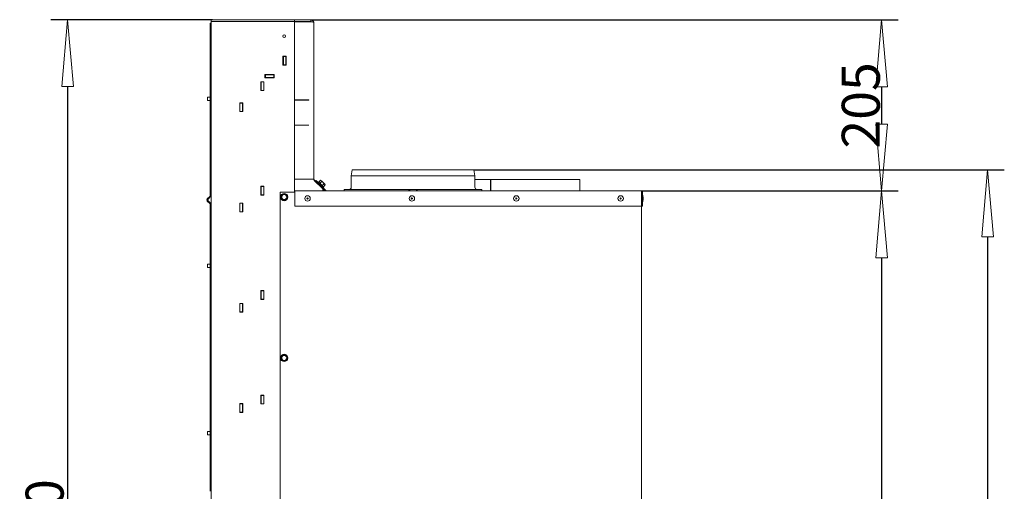
# Model space of a CAD drawing. Units: millimetres. Extents: x -908 to 1896, y 409 to 2353.
# Drawn here: x 102 to 692, y 1345 to 1627 of the extents above; entities that cross this region are included whole.
import ezdxf

# ---------------------------------------------------------------- set-up
doc = ezdxf.new("R2010")
doc.units = ezdxf.units.MM
doc.header["$LTSCALE"] = 10
doc.header["$PDMODE"] = 1
doc.header["$PDSIZE"] = -2
doc.layers.get('0').update_dxf_attribs({"lineweight": 18})
for name, color, linetype, lineweight in [('CONTOUR_1', 7, 'Continuous', 18), ('Geen', 7, 'Continuous', 5), ('Maatlijnen', 7, 'Continuous', 5)]:
    doc.layers.add(name, color=color, linetype=linetype, lineweight=lineweight)
doc.styles.add('Century Gothic', font='GOTHIC.TTF')
doc.styles.add('Century Gothic (bold)', font='GOTHIC.TTF')
doc.dimstyles.new('iFiRE', dxfattribs={"dimtxt": 22.758301, "dimasz": 39.997559, "dimexe": 10, "dimexo": 0, "dimgap": 0.5, "dimtad": 1, "dimdec": 0, "dimtxsty": 'Century Gothic (bold)', "dimblk": 'VW_FILLEDARROW', "dimblk1": 'VW_FILLEDARROW', "dimblk2": 'VW_FILLEDARROW', "dimcen": 0, "dimadec": 0, "dimazin": 0, "dimtfac": 1, "dimtdec": 0, "dimtix": 1, "dimtmove": 0, "dimatfit": 0, "dimldrblk": 'VW_FILLEDARROW-1', "dimfxl": 1, "dimfrac": 2, "dimtolj": 1, "dimarcsym": 0})

# ---------------------------------------------------------------- blocks, each defined once
blk = doc.blocks.new('Groep-2')
at = {"layer": 'CONTOUR_1', "transparency": 33554687}
for p, q in [((-7844.7, -4228.4), (-7843.7, -4228.4)), ((-7844.7, -4233.4), (-7844.7, -4228.4)), ((-7844.7, -4434.5), (-7844.7, -4233.4)), ((-7843.7, -4226.4), (-7843.7, -4224.4)), ((-7843.7, -4224.4), (-7838.7, -4224.4)), ((-7843.7, -4226.4), (-7843.7, -5618.9)), ((-7839.1, -4226.4), (-7843.7, -4226.4)), ((-7748.3, -4226.4), (-7839.1, -4226.4)), ((-7838.7, -4224.4), (-7748.7, -4224.4)), ((-7838.7, -4226.4), (-7748.7, -4226.4)), ((-7748.7, -4224.4), (-7743.7, -4224.4)), ((-7743.7, -4226.4), (-7748.3, -4226.4)), ((-7743.7, -4224.4), (-7743.7, -4226.4)), ((-7724.3, -4224.4), (-7743.7, -4224.4)), ((-7724.3, -4226.4), (-7743.7, -4226.4)), ((-7743.7, -4226.4), (-7743.7, -4430.6)), ((-7724.3, -4226.5), (-7743.7, -4226.5)), ((-7724.3, -4224.4), (-7724.3, -4226.4)), ((-7720.7, -4414.8), (-7720.7, -4228)), ((-7757.7, -4267.7), (-7753.7, -4267.7)), ((-7757.7, -4278.7), (-7757.7, -4267.7)), ((-7757.2, -4268.2), (-7757.2, -4267.7)), ((-7757.2, -4278.2), (-7757.2, -4268.2)), ((-7757.2, -4268.2), (-7754.2, -4268.2)), ((-7754.2, -4268.2), (-7754.2, -4267.7)), ((-7754.2, -4268.2), (-7754.2, -4278.2)), ((-7753.7, -4267.7), (-7753.7, -4278.7)), ((-7753.7, -4278.7), (-7757.7, -4278.7)), ((-7757.2, -4278.2), (-7754.2, -4278.2)), ((-7757.2, -4278.7), (-7757.2, -4278.2)), ((-7754.2, -4278.7), (-7754.2, -4278.2)), ((-7779.2, -4289.7), (-7768.2, -4289.7)), ((-7779.2, -4293.7), (-7779.2, -4289.7)), ((-7779.2, -4290.2), (-7778.7, -4290.2)), ((-7778.7, -4290.2), (-7768.7, -4290.2)), ((-7778.7, -4290.2), (-7778.7, -4293.2)), ((-7768.7, -4290.2), (-7768.7, -4293.2)), ((-7768.7, -4290.2), (-7768.2, -4290.2)), ((-7768.2, -4289.7), (-7768.2, -4293.7)), ((-7784, -4298.4), (-7780.4, -4298.4)), ((-7784, -4309), (-7784, -4298.4)), ((-7783.7, -4298.4), (-7783.7, -4298.7)), ((-7783.7, -4308.7), (-7783.7, -4298.7)), ((-7780.7, -4298.7), (-7783.7, -4298.7)), ((-7780.7, -4298.4), (-7780.7, -4298.7)), ((-7780.7, -4298.7), (-7780.7, -4308.7)), ((-7780.4, -4301.9), (-7780.7, -4302.2)), ((-7780.4, -4298.4), (-7780.4, -4309)), ((-7779.2, -4293.2), (-7778.7, -4293.2)), ((-7768.2, -4293.7), (-7779.2, -4293.7)), ((-7768.7, -4293.2), (-7778.7, -4293.2)), ((-7768.7, -4293.2), (-7768.2, -4293.2)), ((-7780.4, -4309), (-7784, -4309)), ((-7780.7, -4308.7), (-7783.7, -4308.7)), ((-7783.7, -4308.7), (-7783.7, -4309)), ((-7780.7, -4308.7), (-7780.7, -4309)), ((-7848.2, -4316.9), (-7848.2, -4320.9)), ((-7846.2, -4316.9), (-7848.2, -4316.9)), ((-7846.2, -4320.9), (-7848.2, -4320.9)), ((-7844.7, -4316.9), (-7846.2, -4316.9)), ((-7844.7, -4320.9), (-7846.2, -4320.9)), ((-7809.5, -4323.6), (-7805.9, -4323.6)), ((-7809.5, -4334.2), (-7809.5, -4323.6)), ((-7809.2, -4323.6), (-7809.2, -4323.9)), ((-7806.2, -4323.9), (-7809.2, -4323.9)), ((-7809.2, -4333.9), (-7809.2, -4323.9)), ((-7806.2, -4323.6), (-7806.2, -4323.9)), ((-7806.2, -4323.9), (-7806.2, -4333.9)), ((-7805.9, -4323.6), (-7805.9, -4334.2)), ((-7743.7, -4320.2), (-7726.7, -4320.2)), ((-7726.7, -4320.4), (-7743.7, -4320.4)), ((-7743.3, -4320.5), (-7743.2, -4320.2)), ((-7743.3, -4320.5), (-7743.2, -4320.2)), ((-7741.7, -4320.4), (-7741.7, -4320.2)), ((-7735.2, -4320.4), (-7735.2, -4320.2)), ((-7726.7, -4320.2), (-7726.7, -4320.4)), ((-7805.9, -4334.2), (-7809.5, -4334.2)), ((-7806.2, -4333.9), (-7809.2, -4333.9)), ((-7809.2, -4333.9), (-7809.2, -4334.2)), ((-7806.2, -4333.9), (-7806.2, -4334.2)), ((-7743.7, -4350.2), (-7726.7, -4350.2)), ((-7726.7, -4350.4), (-7743.7, -4350.4)), ((-7735.2, -4350.4), (-7735.2, -4350.2)), ((-7726.7, -4350.2), (-7726.7, -4350.4)), ((-7674.9, -4404), (-7675.9, -4411)), ((-7674.9, -4404), (-7528.9, -4404)), ((-7527.9, -4411), (-7528.9, -4404)), ((-7743.7, -4414.8), (-7724.3, -4414.8)), ((-7743.7, -4414.9), (-7720.9, -4414.9)), ((-7720.7, -4414.8), (-7724.3, -4414.8)), ((-7722.7, -4414.9), (-7722.7, -4414.8)), ((-7710.7, -4425.4), (-7720.2, -4415.9)), ((-7720.1, -4416.6), (-7710.8, -4425.8)), ((-7718.7, -4417.3), (-7718, -4416.6)), ((-7707.1, -4429), (-7718.7, -4417.3)), ((-7705.8, -4428.8), (-7718, -4416.6)), ((-7715.1, -4418.1), (-7715.8, -4418.8)), ((-7714.9, -4418.4), (-7712.7, -4416.2)), ((-7714.9, -4421.1), (-7714.9, -4421.2)), ((-7713.4, -4419.8), (-7711.2, -4417.6)), ((-7712.2, -4416.4), (-7712.7, -4416.2)), ((-7712.7, -4416.2), (-7711.9, -4416.8)), ((-7711.9, -4416.8), (-7711.2, -4417.6)), ((-7710.6, -4422.6), (-7708.4, -4420.5)), ((-7709.7, -4418.9), (-7708.4, -4420.5)), ((-7709.2, -4424.1), (-7707, -4421.9)), ((-7708.4, -4420.5), (-7707.6, -4421.1)), ((-7707.6, -4421.1), (-7707, -4421.9)), ((-7707, -4421.9), (-7707.2, -4421.4)), ((-7675.9, -4411), (-7675.9, -4424.5)), ((-7675.9, -4411), (-7527.9, -4411)), ((-7527.9, -4424.5), (-7527.9, -4411)), ((-7509.2, -4415.2), (-7527.9, -4415.2)), ((-7509.2, -4429), (-7509.2, -4415.2)), ((-7509.2, -4429), (-7509.2, -4415.2)), ((-7509.2, -4415.2), (-7509.2, -4415.2)), ((-7509.2, -4415.2), (-7508.7, -4415.2)), ((-7508.7, -4429), (-7508.7, -4415.2)), ((-7402.2, -4415.2), (-7508.7, -4415.2)), ((-7402.2, -4429), (-7402.2, -4415.2)), ((-7784, -4423.4), (-7780.4, -4423.4)), ((-7784, -4434), (-7784, -4423.4)), ((-7780.4, -4434), (-7784, -4434)), ((-7783.7, -4423.4), (-7783.7, -4423.7)), ((-7783.7, -4433.7), (-7783.7, -4423.7)), ((-7780.7, -4423.7), (-7783.7, -4423.7)), ((-7780.7, -4433.7), (-7783.7, -4433.7)), ((-7783.7, -4433.7), (-7783.7, -4434)), ((-7780.7, -4423.4), (-7780.7, -4423.7)), ((-7780.7, -4423.7), (-7780.7, -4433.7)), ((-7780.7, -4433.7), (-7780.7, -4434)), ((-7780.4, -4423.4), (-7780.4, -4434)), ((-7743.4, -4430.6), (-7761.2, -4430.6)), ((-7761.2, -4430.6), (-7761.2, -4979.9)), ((-7758.2, -4432.9), (-7759.2, -4434.7)), ((-7756.2, -4432.9), (-7758.2, -4432.9)), ((-7754.2, -4432.9), (-7756.2, -4432.9)), ((-7753.2, -4434.7), (-7754.2, -4432.9)), ((-7743.4, -4429), (-7328.5, -4429)), ((-7743.4, -4430.6), (-7743.4, -4429)), ((-7743.4, -4447.5), (-7743.4, -4430.6)), ((-7712, -4424.2), (-7711.9, -4424.1)), ((-7709.6, -4425), (-7708.9, -4424.3)), ((-7684.4, -4427.5), (-7684.4, -4429)), ((-7684.4, -4427.5), (-7606.9, -4427.5)), ((-7606.9, -4429), (-7606.9, -4427.5)), ((-7605.9, -4428.8), (-7606.9, -4428.9)), ((-7605.9, -4427.3), (-7597.9, -4427.3)), ((-7605.9, -4427.4), (-7605.9, -4427.3)), ((-7605.9, -4429), (-7605.9, -4427.4)), ((-7597.9, -4427.4), (-7597.9, -4427.3)), ((-7597.9, -4429), (-7597.9, -4427.4)), ((-7596.9, -4428.9), (-7597.9, -4428.8)), ((-7596.9, -4427.5), (-7596.9, -4429)), ((-7596.9, -4427.5), (-7519.4, -4427.5)), ((-7519.4, -4429), (-7519.4, -4427.5)), ((-7328.2, -4430.6), (-7328.2, -4447.5)), ((-7328.2, -4430.6), (-7328.2, -4979.9)), ((-7328.2, -4430.6), (-7328.2, -4430.6)), ((-7326.9, -4430.6), (-7327.9, -4430.6)), ((-7327.9, -4430.6), (-7327.9, -4447.5)), ((-7326.9, -4430.6), (-7326.9, -4447.5)), ((-7848.3, -4438.5), (-7845, -4435.2)), ((-7845, -4444.7), (-7848.3, -4441.4)), ((-7847.6, -4439.2), (-7844.3, -4435.9)), ((-7844.3, -4443.9), (-7847.6, -4440.7)), ((-7844.7, -4788.5), (-7844.7, -4445.4)), ((-7809.5, -4443.6), (-7805.9, -4443.6)), ((-7809.5, -4454.2), (-7809.5, -4443.6)), ((-7809.2, -4443.6), (-7809.2, -4443.9)), ((-7806.2, -4443.9), (-7809.2, -4443.9)), ((-7809.2, -4453.9), (-7809.2, -4443.9)), ((-7806.2, -4443.6), (-7806.2, -4443.9)), ((-7806.2, -4443.9), (-7806.2, -4453.9)), ((-7805.9, -4443.6), (-7805.9, -4454.2)), ((-7759.2, -4434.7), (-7760.2, -4436.4)), ((-7760.2, -4436.4), (-7759.2, -4438.2)), ((-7759.2, -4438.2), (-7758.2, -4439.9)), ((-7758.2, -4439.9), (-7756.2, -4439.9)), ((-7756.2, -4439.9), (-7754.2, -4439.9)), ((-7754.2, -4439.9), (-7753.2, -4438.2)), ((-7752.2, -4436.4), (-7753.2, -4434.7)), ((-7753.2, -4438.2), (-7752.2, -4436.4)), ((-7327.9, -4436.5), (-7328.2, -4436.5)), ((-7328.2, -4439.7), (-7327.9, -4439.7)), ((-7326.1, -4439.3), (-7326.1, -4436.8)), ((-7805.9, -4454.2), (-7809.5, -4454.2)), ((-7806.2, -4453.9), (-7809.2, -4453.9)), ((-7809.2, -4453.9), (-7809.2, -4454.2)), ((-7806.2, -4453.9), (-7806.2, -4454.2)), ((-7743.4, -4447.5), (-7328.2, -4447.5)), ((-7326.9, -4447.5), (-7327.9, -4447.5)), ((-7848.2, -4516.9), (-7848.2, -4520.9)), ((-7846.2, -4516.9), (-7848.2, -4516.9)), ((-7846.2, -4520.9), (-7848.2, -4520.9)), ((-7844.7, -4516.9), (-7846.2, -4516.9)), ((-7844.7, -4520.9), (-7846.2, -4520.9)), ((-7784, -4548.4), (-7780.4, -4548.4)), ((-7784, -4559), (-7784, -4548.4)), ((-7783.7, -4548.4), (-7783.7, -4548.7)), ((-7783.7, -4558.7), (-7783.7, -4548.7)), ((-7780.7, -4548.7), (-7783.7, -4548.7)), ((-7780.7, -4548.4), (-7780.7, -4548.7)), ((-7780.7, -4548.7), (-7780.7, -4558.7)), ((-7780.4, -4548.4), (-7780.4, -4559)), ((-7809.5, -4563.6), (-7805.9, -4563.6)), ((-7809.5, -4574.2), (-7809.5, -4563.6)), ((-7809.2, -4563.6), (-7809.2, -4563.9)), ((-7806.2, -4563.6), (-7806.2, -4563.9)), ((-7805.9, -4563.6), (-7805.9, -4574.2)), ((-7780.4, -4559), (-7784, -4559)), ((-7780.7, -4558.7), (-7783.7, -4558.7)), ((-7783.7, -4558.7), (-7783.7, -4559)), ((-7780.7, -4558.7), (-7780.7, -4559)), ((-7805.9, -4574.2), (-7809.5, -4574.2)), ((-7806.2, -4563.9), (-7809.2, -4563.9)), ((-7809.2, -4573.9), (-7809.2, -4563.9)), ((-7806.2, -4573.9), (-7809.2, -4573.9)), ((-7809.2, -4573.9), (-7809.2, -4574.2)), ((-7806.2, -4563.9), (-7806.2, -4573.9)), ((-7806.2, -4573.9), (-7806.2, -4574.2)), ((-7759.2, -4627.2), (-7760.2, -4628.9)), ((-7760.2, -4628.9), (-7759.2, -4630.7)), ((-7758.2, -4625.4), (-7759.2, -4627.2)), ((-7759.2, -4630.7), (-7758.2, -4632.4)), ((-7756.2, -4625.4), (-7758.2, -4625.4)), ((-7758.2, -4632.4), (-7756.2, -4632.4)), ((-7754.2, -4625.4), (-7756.2, -4625.4)), ((-7756.2, -4632.4), (-7754.2, -4632.4)), ((-7753.2, -4627.2), (-7754.2, -4625.4)), ((-7754.2, -4632.4), (-7753.2, -4630.7)), ((-7752.2, -4628.9), (-7753.2, -4627.2)), ((-7753.2, -4630.7), (-7752.2, -4628.9)), ((-7784, -4673.4), (-7780.4, -4673.4)), ((-7784, -4684), (-7784, -4673.4)), ((-7783.7, -4673.4), (-7783.7, -4673.7)), ((-7783.7, -4683.7), (-7783.7, -4673.7)), ((-7780.7, -4673.7), (-7783.7, -4673.7)), ((-7780.7, -4673.4), (-7780.7, -4673.7)), ((-7780.7, -4673.7), (-7780.7, -4683.7)), ((-7780.4, -4673.4), (-7780.4, -4684)), ((-7809.5, -4683.6), (-7805.9, -4683.6)), ((-7809.5, -4694.2), (-7809.5, -4683.6)), ((-7809.2, -4683.6), (-7809.2, -4683.9)), ((-7806.2, -4683.9), (-7809.2, -4683.9)), ((-7809.2, -4693.9), (-7809.2, -4683.9)), ((-7806.2, -4683.6), (-7806.2, -4683.9)), ((-7806.2, -4683.9), (-7806.2, -4693.9)), ((-7805.9, -4683.6), (-7805.9, -4694.2)), ((-7780.4, -4684), (-7784, -4684)), ((-7780.7, -4683.7), (-7783.7, -4683.7)), ((-7783.7, -4683.7), (-7783.7, -4684)), ((-7780.7, -4683.7), (-7780.7, -4684)), ((-7805.9, -4694.2), (-7809.5, -4694.2)), ((-7806.2, -4693.9), (-7809.2, -4693.9)), ((-7809.2, -4693.9), (-7809.2, -4694.2)), ((-7806.2, -4693.9), (-7806.2, -4694.2)), ((-7848.2, -4716.9), (-7848.2, -4720.9)), ((-7846.2, -4716.9), (-7848.2, -4716.9)), ((-7844.7, -4716.9), (-7846.2, -4716.9)), ((-7846.2, -4720.9), (-7848.2, -4720.9)), ((-7844.7, -4720.9), (-7846.2, -4720.9))]:
    blk.add_line(p, q, dxfattribs=at)
at = {"layer": 'CONTOUR_1', "transparency": 33554687, "flags": 128}
for points in [[(-7715.1, -4418.1), (-7715, -4418.2), (-7714.6, -4418.6), (-7714, -4419.2), (-7713.3, -4419.9), (-7712.5, -4420.8), (-7711.6, -4421.7), (-7710.7, -4422.5), (-7710, -4423.3), (-7709.4, -4423.8), (-7709, -4424.2), (-7708.9, -4424.3), (-7708.9, -4424.3)], [(-7711.9, -4416.8), (-7712, -4416.6), (-7712.1, -4416.5), (-7712.2, -4416.5), (-7712.2, -4416.4)], [(-7709.7, -4418.9), (-7710, -4418.6), (-7710.4, -4418.3), (-7710.7, -4418), (-7710.9, -4417.7), (-7711.2, -4417.4), (-7711.5, -4417.2), (-7711.7, -4417), (-7711.9, -4416.8)], [(-7707.6, -4421.1), (-7707.7, -4420.9), (-7708, -4420.7), (-7708.2, -4420.4), (-7708.5, -4420.2), (-7708.8, -4419.9), (-7709.1, -4419.6), (-7709.4, -4419.2), (-7709.7, -4418.9)], [(-7707.2, -4421.4), (-7707.3, -4421.4), (-7707.3, -4421.3), (-7707.4, -4421.2), (-7707.6, -4421.1)]]:
    blk.add_lwpolyline(points, dxfattribs=at)
at = {"layer": 'CONTOUR_1', "transparency": 33554687}
for centre, radius in [((-7756.2, -4243.9), 1.6), ((-7756.2, -4436.4), 4.4), ((-7756.2, -4436.4), 3), ((-7728.2, -4438.1), 3.25), ((-7728.2, -4438.1), 0.75), ((-7603.2, -4438.1), 3.25), ((-7603.2, -4438.1), 0.75), ((-7478.2, -4438.1), 3.25), ((-7478.2, -4438.1), 0.75), ((-7353.2, -4438.1), 3.25), ((-7353.2, -4438.1), 0.75), ((-7756.2, -4628.9), 4.4), ((-7756.2, -4628.9), 3)]:
    blk.add_circle(centre, radius, dxfattribs=at)
for centre, radius, start, end in [((-7769.7, -4279.2), 11, 252.6586, 277.8375), ((-7718, -4414.4), 3, 189.5941, 225), ((-7719.1, -4414.8), 1.6, 180, 225), ((-7756.2, -4436.4), 3.5, 90, 150), ((-7756.2, -4436.4), 3.5, 30, 90), ((-7712.9, -4427.9), 3, 339.4827, 45), ((-7713.3, -4427.9), 3.6, 343.0177, 45), ((-7705.4, -4428.4), 0.6, 225, 270), ((-7678.9, -4424.5), 3, 270, 0), ((-7524.9, -4424.5), 3, 180, 270), ((-7846.9, -4439.9), 2, 135, 225), ((-7846.9, -4439.9), 1, 135, 225), ((-7845.7, -4434.5), 1, 315, 0), ((-7845.7, -4445.4), 1, 0, 45), ((-7845.7, -4434.5), 2, 315, 0), ((-7845.7, -4445.4), 2, 0, 45), ((-7756.2, -4436.4), 3.5, 150, 210), ((-7756.2, -4436.4), 3.5, 210, 270), ((-7756.2, -4436.4), 3.5, 270, 330), ((-7756.2, -4436.4), 3.5, 330, 30), ((-7326.9, -4435.3), 0.5, 14.1519, 88.002), ((-7326.9, -4440.8), 0.5, 271.998, 345.8481), ((-7337.8, -4438.1), 11.7, 6.3799, 14.1519), ((-7337.8, -4438.1), 11.7, 345.8481, 353.6201), ((-7326.6, -4436.8), 0.5, 0, 6.3799), ((-7326.6, -4439.3), 0.5, 353.6201, 0), ((-7756.2, -4628.9), 3.5, 150, 210), ((-7756.2, -4628.9), 3.5, 90, 150), ((-7756.2, -4628.9), 3.5, 210, 270), ((-7756.2, -4628.9), 3.5, 30, 90), ((-7756.2, -4628.9), 3.5, 270, 330), ((-7756.2, -4628.9), 3.5, 330, 30)]:
    blk.add_arc(centre, radius, start, end, dxfattribs=at)
for points, knots in [([(-7720.7, -4228), (-7720.7, -4228), (-7720.7, -4227.9), (-7720.7, -4227.8), (-7720.7, -4227.7), (-7720.8, -4227.5), (-7720.8, -4227.4), (-7720.8, -4227.2), (-7720.8, -4227.1), (-7720.9, -4226.9), (-7720.9, -4226.8), (-7721, -4226.7), (-7721, -4226.6), (-7721, -4226.5), (-7721.1, -4226.4), (-7721.2, -4226.2), (-7721.3, -4226.1), (-7721.4, -4225.9), (-7721.5, -4225.8), (-7721.5, -4225.7), (-7721.6, -4225.7), (-7721.7, -4225.6), (-7721.8, -4225.4), (-7722, -4225.3), (-7722.1, -4225.2), (-7722.3, -4225.1), (-7722.4, -4225), (-7722.5, -4225), (-7722.5, -4224.9), (-7722.6, -4224.9), (-7722.7, -4224.8), (-7722.8, -4224.8), (-7722.9, -4224.7), (-7722.9, -4224.7), (-7723, -4224.7), (-7723.1, -4224.6), (-7723.2, -4224.6), (-7723.3, -4224.6), (-7723.4, -4224.6), (-7723.4, -4224.6), (-7723.5, -4224.5), (-7723.6, -4224.5), (-7723.8, -4224.5), (-7723.9, -4224.5), (-7724, -4224.5), (-7724.2, -4224.5), (-7724.3, -4224.4), (-7724.3, -4224.4)], [0, 0, 0, 0.012039, 0.024078, 0.060196, 0.096313, 0.13243, 0.168548, 0.204665, 0.240783, 0.2769, 0.313017, 0.325056, 0.337096, 0.349135, 0.385252, 0.421369, 0.457487, 0.493604, 0.505643, 0.517682, 0.529722, 0.5538, 0.577878, 0.601956, 0.626035, 0.650113, 0.662152, 0.674191, 0.68623, 0.698269, 0.710308, 0.722348, 0.734387, 0.746426, 0.758465, 0.794582, 0.806621, 0.818661, 0.8307, 0.842739, 0.866817, 0.890895, 0.914974, 0.939052, 0.96313, 0.987208, 1, 1, 1]), ([(-7723.7, -4226.6), (-7723.8, -4226.5), (-7723.8, -4226.5), (-7723.9, -4226.5), (-7723.9, -4226.5), (-7723.9, -4226.5), (-7723.9, -4226.5), (-7723.9, -4226.5), (-7724, -4226.5), (-7724.1, -4226.5), (-7724.2, -4226.5), (-7724.2, -4226.4), (-7724.3, -4226.4), (-7724.3, -4226.4), (-7724.3, -4226.4)], [0, 0, 0, 0.027773, 0.194414, 0.249961, 0.277734, 0.305507, 0.333281, 0.499921, 0.666561, 0.833202, 0.972069, 0.999842, 0.999842, 1, 1, 1]), ([(-7724.3, -4226.5), (-7724.2, -4226.5), (-7724.1, -4226.5), (-7724, -4226.5), (-7723.8, -4226.5), (-7723.6, -4226.6), (-7723.5, -4226.6), (-7723.4, -4226.6), (-7723.3, -4226.6), (-7723.2, -4226.6), (-7723.1, -4226.6), (-7723, -4226.6), (-7722.9, -4226.6), (-7722.8, -4226.7), (-7722.6, -4226.7), (-7722.4, -4226.7), (-7722.2, -4226.8), (-7722, -4226.8), (-7721.7, -4227), (-7721.5, -4227.1), (-7721.4, -4227.1), (-7721.3, -4227.2), (-7721.2, -4227.2), (-7721.1, -4227.3), (-7721.1, -4227.4), (-7721, -4227.4), (-7721, -4227.4), (-7721, -4227.4), (-7721, -4227.4), (-7720.9, -4227.5), (-7720.9, -4227.5), (-7720.9, -4227.5), (-7720.9, -4227.6), (-7720.9, -4227.6), (-7720.8, -4227.6), (-7720.8, -4227.7), (-7720.8, -4227.7), (-7720.8, -4227.8), (-7720.8, -4227.8), (-7720.8, -4227.8), (-7720.7, -4227.8), (-7720.7, -4227.9), (-7720.7, -4227.9), (-7720.7, -4228), (-7720.7, -4228), (-7720.7, -4228), (-7720.7, -4228), (-7720.7, -4228)], [0, 0, 0, 0.012495, 0.02499, 0.062476, 0.099961, 0.137446, 0.162437, 0.174932, 0.187427, 0.199922, 0.212417, 0.224912, 0.237407, 0.274893, 0.312378, 0.349863, 0.374854, 0.449824, 0.524795, 0.549785, 0.574775, 0.612261, 0.649746, 0.674736, 0.687232, 0.699727, 0.712222, 0.724717, 0.737212, 0.749707, 0.762202, 0.774697, 0.787193, 0.799688, 0.824678, 0.849668, 0.862163, 0.874658, 0.887153, 0.899649, 0.912144, 0.924639, 0.949629, 0.974619, 0.987114, 0.99961, 1, 1, 1]), ([(-7711.2, -4417.6), (-7711.2, -4417.7), (-7711.1, -4417.7), (-7710.9, -4417.8), (-7710.9, -4417.9), (-7710.8, -4417.9), (-7710.8, -4418), (-7710.6, -4418.1), (-7710.4, -4418.3), (-7710.2, -4418.5), (-7709.9, -4418.7), (-7709.8, -4418.8), (-7709.7, -4418.9), (-7709.7, -4418.9)], [0, 0, 0, 0.037008, 0.185042, 0.259059, 0.296068, 0.333076, 0.370085, 0.518119, 0.666153, 0.814187, 0.96222, 0.999229, 1, 1, 1]), ([(-7606.9, -4427.3), (-7606.7, -4427.3), (-7606.3, -4427.3), (-7605.6, -4427.3), (-7604.8, -4427.3), (-7603.9, -4427.2), (-7603.1, -4427.2), (-7602.4, -4427.2), (-7601.9, -4427.2), (-7601.4, -4427.2), (-7600.7, -4427.2), (-7599.9, -4427.2), (-7599, -4427.3), (-7598.2, -4427.3), (-7597.3, -4427.3), (-7596.9, -4427.3), (-7596.9, -4427.3)], [0, 0, 0, 0.043344, 0.086687, 0.173375, 0.260062, 0.346749, 0.433437, 0.47678, 0.520124, 0.563467, 0.650155, 0.736842, 0.823529, 0.910217, 0.996904, 1, 1, 1]), ([(-7328.5, -4429), (-7328.5, -4429), (-7328.5, -4429), (-7328.5, -4429), (-7328.5, -4429), (-7328.5, -4429), (-7328.5, -4429), (-7328.5, -4429.1), (-7328.4, -4429.1), (-7328.4, -4429.1), (-7328.4, -4429.1), (-7328.4, -4429.1), (-7328.4, -4429.1), (-7328.4, -4429.2), (-7328.4, -4429.2), (-7328.4, -4429.2), (-7328.4, -4429.3), (-7328.4, -4429.3), (-7328.4, -4429.4), (-7328.4, -4429.5), (-7328.3, -4429.6), (-7328.3, -4429.8), (-7328.3, -4429.8), (-7328.3, -4429.9), (-7328.3, -4430), (-7328.3, -4430.1), (-7328.3, -4430.1), (-7328.3, -4430.2), (-7328.3, -4430.3), (-7328.3, -4430.4), (-7328.3, -4430.5), (-7328.2, -4430.6), (-7328.2, -4430.6)], [0, 0, 0, 0.019997, 0.079987, 0.099984, 0.119981, 0.139977, 0.159974, 0.219964, 0.299952, 0.319948, 0.339945, 0.359942, 0.379939, 0.479922, 0.539913, 0.55991, 0.579906, 0.6199, 0.659893, 0.719884, 0.779874, 0.819868, 0.839864, 0.859861, 0.879858, 0.899855, 0.919851, 0.939848, 0.959845, 0.979842, 0.999838, 1, 1, 1]), ([(-7326.9, -4430.6), (-7326.9, -4430.6), (-7326.9, -4430.5), (-7326.9, -4430.4), (-7326.9, -4430.3), (-7327, -4430.2), (-7327, -4430.1), (-7327, -4430.1), (-7327, -4430), (-7327, -4430), (-7327, -4430), (-7327.1, -4429.9), (-7327.1, -4429.8), (-7327.2, -4429.7), (-7327.3, -4429.6), (-7327.3, -4429.5), (-7327.4, -4429.5), (-7327.4, -4429.4), (-7327.5, -4429.4), (-7327.6, -4429.3), (-7327.7, -4429.2), (-7327.8, -4429.2), (-7327.8, -4429.1), (-7327.9, -4429.1), (-7327.9, -4429.1), (-7328, -4429.1), (-7328.1, -4429.1), (-7328.2, -4429), (-7328.2, -4429), (-7328.3, -4429), (-7328.4, -4429), (-7328.4, -4429), (-7328.5, -4429), (-7328.5, -4429)], [0, 0, 0, 0.01351, 0.054039, 0.094568, 0.135097, 0.175626, 0.216155, 0.229665, 0.243175, 0.256684, 0.270194, 0.324233, 0.378272, 0.432311, 0.48635, 0.499859, 0.513369, 0.526879, 0.580917, 0.634956, 0.688995, 0.729524, 0.743034, 0.756544, 0.770053, 0.810583, 0.851112, 0.891641, 0.93217, 0.972699, 0.986209, 0.999718, 1, 1, 1]), ([(-7327.9, -4430.6), (-7327.9, -4430.5), (-7327.9, -4430.5), (-7327.9, -4430.4), (-7327.9, -4430.4), (-7327.9, -4430.4), (-7327.9, -4430.4), (-7327.9, -4430.4), (-7328, -4430.3), (-7328, -4430.3), (-7328, -4430.3), (-7328, -4430.3), (-7328, -4430.3), (-7328, -4430.3), (-7328, -4430.2), (-7328.1, -4430.2), (-7328.1, -4430.2), (-7328.1, -4430.2), (-7328.1, -4430.2), (-7328.1, -4430.1), (-7328.1, -4430.1), (-7328.2, -4430.1), (-7328.2, -4430.1), (-7328.2, -4430.1), (-7328.2, -4430.1), (-7328.2, -4430.1), (-7328.3, -4430), (-7328.3, -4430), (-7328.3, -4430), (-7328.3, -4430), (-7328.3, -4430), (-7328.3, -4430)], [0, 0, 0, 0.014085, 0.126761, 0.239437, 0.267606, 0.28169, 0.295775, 0.309859, 0.323944, 0.338028, 0.352113, 0.380282, 0.394366, 0.450704, 0.492958, 0.507042, 0.521127, 0.535211, 0.549296, 0.647887, 0.746479, 0.760563, 0.774648, 0.788732, 0.802817, 0.901408, 0.915493, 0.929577, 0.943662, 0.985915, 1, 1, 1])]:
    blk.add_open_spline(points, degree=2, knots=knots, dxfattribs=at)
blk = doc.blocks.new('VW_FILLEDARROW')
at = {"color": 0, "linetype": 'Continuous', "lineweight": 5, "transparency": 16777216, "flags": 128}
blk.add_lwpolyline([(-1, 0.087), (0, 0), (-1, -0.087)], close=True, dxfattribs=at)
blk = doc.blocks.new('*D10')
at = {"layer": 'Defpoints', "color": 0}
for p in [(474.45, 1524.45), (473.05, 936.97), (618.35, 936.97)]:
    blk.add_point(p, dxfattribs=at)
at = {"layer": 'Maatlijnen', "color": 0, "lineweight": -2}
for p, q in [((474.45, 1524.45), (628.35, 1524.45)), ((618.35, 1484.45), (618.35, 976.97)), ((473.05, 936.97), (628.35, 936.97))]:
    blk.add_line(p, q, dxfattribs=at)
at = {"layer": 'Maatlijnen', "color": 0, "lineweight": -2, "xscale": 39.99755859374999, "yscale": 39.99755859374999, "zscale": 39.99755859374999}
for p, rotation in [((618.35, 1524.45), 90), ((618.35, 936.97), 270)]:
    blk.add_blockref('VW_FILLEDARROW', p, dxfattribs=dict(at, rotation=rotation))
at = {"layer": 'Maatlijnen', "color": 0, "insert": (606.18, 1230.71), "char_height": 22.758, "attachment_point": 5, "rotation": 90, "style": 'Century Gothic'}
blk.add_mtext('\\A1;1175', dxfattribs=at)
blk = doc.blocks.new('VW_FILLEDARROW-1')
at = {"color": 0, "linetype": 'Continuous', "lineweight": 13, "transparency": 16777216, "flags": 128}
blk.add_lwpolyline([(-1, 0.087), (0, 0), (-1, -0.087)], close=True, dxfattribs=at)
blk = doc.blocks.new('*D12')
at = {"layer": 'Defpoints', "color": 0}
for p in [(276.55, 1626.72), (474.45, 1524.45), (618.35, 1524.45)]:
    blk.add_point(p, dxfattribs=at)
at = {"layer": 'Maatlijnen', "color": 0, "lineweight": -2}
for p, q in [((276.55, 1626.72), (628.35, 1626.72)), ((618.35, 1586.73), (618.35, 1564.44)), ((474.45, 1524.45), (628.35, 1524.45))]:
    blk.add_line(p, q, dxfattribs=at)
at = {"layer": 'Maatlijnen', "color": 0, "lineweight": -2, "xscale": 39.99755859374999, "yscale": 39.99755859374999, "zscale": 39.99755859374999}
for p, rotation in [((618.35, 1626.72), 90), ((618.35, 1524.45), 270)]:
    blk.add_blockref('VW_FILLEDARROW', p, dxfattribs=dict(at, rotation=rotation))
at = {"layer": 'Maatlijnen', "color": 0, "insert": (605.9, 1575.59), "char_height": 22.758, "attachment_point": 5, "rotation": 90, "style": 'Century Gothic'}
blk.add_mtext('\\A1;205', dxfattribs=at)
blk = doc.blocks.new('*D13')
at = {"layer": 'Defpoints', "color": 0}
for p in [(217.73, 1626.87), (130.85, 926.97), (265.85, 926.97)]:
    blk.add_point(p, dxfattribs=at)
at = {"layer": 'Maatlijnen', "color": 0, "lineweight": -2}
for p, q in [((217.73, 1626.87), (120.85, 1626.87)), ((130.85, 1586.88), (130.85, 966.97)), ((265.85, 926.97), (120.85, 926.97))]:
    blk.add_line(p, q, dxfattribs=at)
at = {"layer": 'Maatlijnen', "color": 0, "lineweight": -2, "xscale": 39.99755859374999, "yscale": 39.99755859374999, "zscale": 39.99755859374999}
for p, rotation in [((130.85, 1626.87), 90.00000000000001), ((130.85, 926.97), 270)]:
    blk.add_blockref('VW_FILLEDARROW', p, dxfattribs=dict(at, rotation=rotation))
at = {"layer": 'Maatlijnen', "color": 0, "insert": (117.14, 1276.92), "char_height": 22.7583, "attachment_point": 5, "rotation": 90, "style": 'Century Gothic'}
blk.add_mtext('\\A1;1400/1700', dxfattribs=at)
blk = doc.blocks.new('*D34')
at = {"layer": 'Defpoints', "color": 0}
for p in [(374.25, 1536.95), (473.05, 936.97), (681.85, 936.97)]:
    blk.add_point(p, dxfattribs=at)
at = {"layer": 'Maatlijnen', "color": 0, "lineweight": -2}
for p, q in [((374.25, 1536.95), (691.85, 1536.95)), ((681.85, 1496.95), (681.85, 976.97)), ((473.05, 936.97), (691.85, 936.97))]:
    blk.add_line(p, q, dxfattribs=at)
at = {"layer": 'Maatlijnen', "color": 0, "lineweight": -2, "xscale": 39.99755859374999, "yscale": 39.99755859374999, "zscale": 39.99755859374999}
for p, rotation in [((681.85, 1536.95), 90), ((681.85, 936.97), 270)]:
    blk.add_blockref('VW_FILLEDARROW', p, dxfattribs=dict(at, rotation=rotation))
at = {"layer": 'Maatlijnen', "color": 0, "insert": (669.4, 1236.96), "char_height": 22.758, "attachment_point": 5, "rotation": 90, "style": 'Century Gothic'}
blk.add_mtext('\\A1;1200', dxfattribs=at)

msp = doc.modelspace()

# ---------------------------------------------------------------- block references
at = {"layer": 'Geen', "color": 7, "transparency": 33554687, "xscale": 0.5, "yscale": 0.5, "zscale": 0.5}
msp.add_blockref('Groep-2', (4138.7, 3738.95), dxfattribs=at)

# ---------------------------------------------------------------- dimensions: what is measured, and where the dimension line sits
at = {"layer": 'Maatlijnen'}
for base, p1, p2, override, picture, middle in [((130.85, 926.97), (217.73, 1626.87), (265.85, 926.97), {"dimgap": 0.5, "dimlfac": 2, "dimpost": '<>/1700', "dimtxsty": 'Century Gothic', "dimtmove": 2}, '*D13', (117.14, 1276.92)), ((618.35, 1524.45), (276.55, 1626.72), (474.45, 1524.45), {"dimgap": 0.5, "dimlfac": 2, "dimpost": '<>', "dimtxsty": 'Century Gothic', "dimtmove": 2}, '*D12', (605.9, 1575.59)), ((681.85, 936.97), (374.25, 1536.95), (473.05, 936.97), {"dimtxt": 22.758301, "dimgap": 0.5, "dimlfac": 2, "dimpost": '<>', "dimtxsty": 'Century Gothic', "dimtmove": 2}, '*D34', (669.4, 1236.96)), ((618.35, 936.97), (474.45, 1524.45), (473.05, 936.97), {"dimgap": 0.5, "dimlfac": 2, "dimpost": '<>', "dimtxsty": 'Century Gothic', "dimtmove": 2}, '*D10', (606.18, 1230.71))]:
    dim = msp.add_linear_dim(base=base, p1=p1, p2=p2, angle=270, dimstyle='iFiRE', override=override, dxfattribs=at)
    dim.commit()
    dim.dimension.update_dxf_attribs({"geometry": picture, "text_midpoint": middle})

doc.saveas('drawing.dxf')
